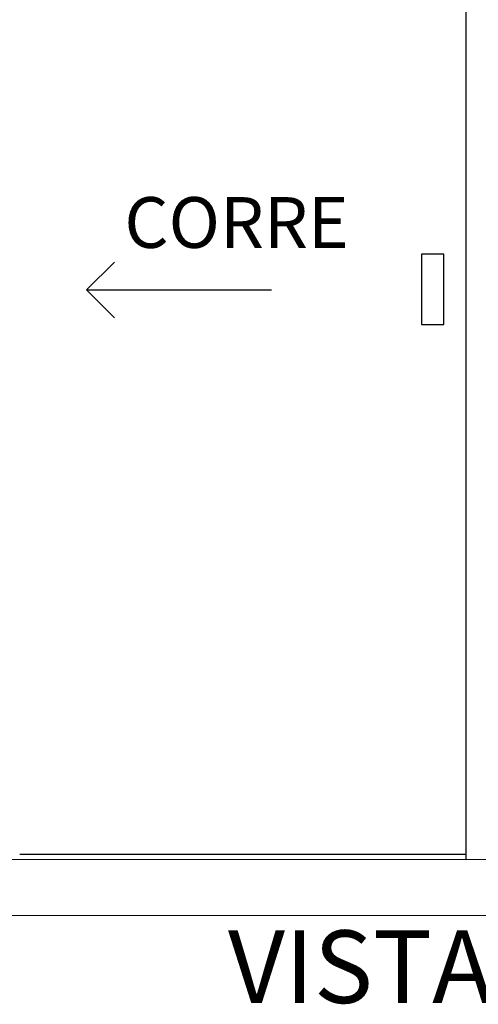
# Model space of a CAD drawing. Units: metres. Extents: x 161 to 400, y -23 to 141.
# Drawn here: x 175 to 176, y 2 to 4 of the extents above; entities that cross this region are included whole.
import ezdxf
from ezdxf.enums import TextEntityAlignment as Align

# ---------------------------------------------------------------- set-up
doc = ezdxf.new("R2010")
doc.units = ezdxf.units.M
doc.header["$MEASUREMENT"] = 0
doc.layers.add('COTA', color=1, linetype='Continuous', lineweight=9)
doc.layers.add('DETALHES_CTR50', color=5, linetype='Continuous', lineweight=9)
for name, color, linetype in [('DETALHES_CTR08', 54, 'Continuous'), ('JANELA_CTR25', 7, 'Continuous'), ('texto', 6, 'Continuous')]:
    doc.layers.add(name, color=color, linetype=linetype)
doc.styles.add('arial 50-3', font='arial.ttf', dxfattribs={"height": 0.15})
doc.styles.add('ROMANS', font='arial.ttf', dxfattribs={"height": 0.06})

msp = doc.modelspace()

# ---------------------------------------------------------------- linework, layer by layer
at = {"layer": 'Defpoints'}
msp.add_line((176.19166, 4.74976), (176.19166, 2.64976), dxfattribs=at)
at = {"layer": 'DETALHES_CTR08', "ltscale": 0.5}
for p, q in [((175.56153, 3.71986), (175.51153, 3.66986)), ((175.51153, 3.66986), (175.84318, 3.66986)), ((175.51153, 3.66986), (175.56153, 3.61986))]:
    msp.add_line(p, q, dxfattribs=at)
at = {"layer": 'DETALHES_CTR08'}
msp.add_lwpolyline([(176.15166, 3.7342), (176.11204, 3.7342), (176.11204, 3.60808), (176.15166, 3.60808)], close=True, dxfattribs=at)
at = {"layer": 'DETALHES_CTR50'}
msp.add_line((178.89166, 2.54976), (170.06166, 2.54976), dxfattribs=at)
msp.add_lwpolyline([(174.55166, 2.64976), (177.09166, 2.64976), (177.09166, 5.62976), (174.55166, 5.62976)], close=True, dxfattribs=at)
at = {"layer": 'JANELA_CTR25'}
msp.add_line((175.39166, 2.65976), (176.19166, 2.65976), dxfattribs=at)

# ---------------------------------------------------------------- texts
at = {"layer": 'COTA', "style": 'ROMANS'}
msp.add_text('CORRE', height=0.090994, dxfattribs=at).set_placement((175.57939, 3.74511, -777.70276))
at = {"layer": 'texto', "style": 'arial 50-3'}
msp.add_text('VISTA CC', height=0.13, dxfattribs=at).set_placement((176.13495, 2.44112), align=Align.MIDDLE)

doc.saveas('drawing.dxf')
